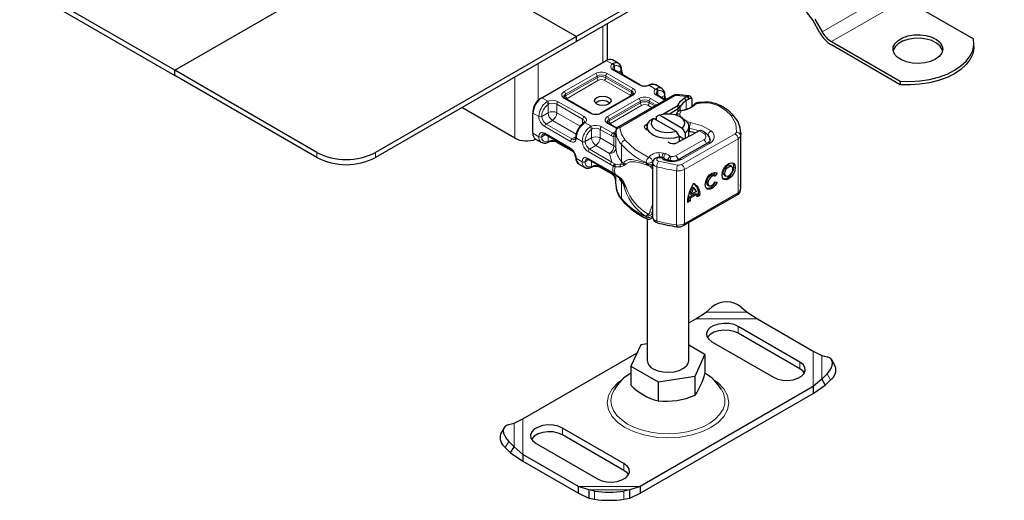
# Model space of a CAD drawing. Units: millimetres. Extents: x 0 to 420, y 0 to 297.
# Drawn here: x 313 to 360, y 82 to 105 of the extents above; entities that cross this region are included whole.
import ezdxf

# ---------------------------------------------------------------- set-up
doc = ezdxf.new("R2010")
doc.units = ezdxf.units.MM

msp = doc.modelspace()

# ---------------------------------------------------------------- linework, layer by layer
at = {"color": 7, "linetype": 'Continuous', "lineweight": 25}
for p, q in [((392.4743, 134.614), (339.7242, 104.162)), ((392.4743, 134.369), (339.7242, 103.917)), ((320.3495, 102.5291), (266.1851, 133.7976)), ((266.1851, 133.5526), (320.3495, 102.2842)), ((332.8652, 108.1215), (339.7242, 104.162)), ((320.3495, 102.5291), (327.2084, 106.4887)), ((355.5634, 105.9576), (358.885, 104.0401)), ((351.2278, 104.9978), (351.5778, 104.3916)), ((341.2313, 103.0333), (341.2313, 104.787)), ((351.4778, 104.3339), (351.1278, 104.9401)), ((339.7242, 104.162), (330.0368, 98.5696)), ((339.7242, 103.917), (339.7242, 104.162)), ((339.7242, 103.917), (330.0368, 98.3246)), ((352.0278, 103.9166), (355.3495, 101.999)), ((355.3495, 101.8357), (352.0278, 103.7533)), ((358.9048, 103.6716), (358.9048, 103.8349)), ((338.0554, 101.2056), (341.1667, 103.0017)), ((341.7495, 102.8682), (341.4667, 103.0314)), ((327.2084, 98.5696), (320.3495, 102.5291)), ((320.3495, 102.2842), (320.3495, 102.5291)), ((327.2084, 98.3246), (320.3495, 102.2842)), ((342.7933, 101.8269), (341.5488, 102.5453)), ((343.2708, 101.8286), (343.218, 101.807)), ((343.8425, 101.6599), (343.5597, 101.8232)), ((355.3495, 101.999), (355.3495, 101.8357)), ((337.9847, 101.1648), (338.0554, 101.2056)), ((340.432, 100.4637), (339.1875, 101.1821)), ((342.4105, 101.337), (340.8977, 100.4637)), ((344.3634, 101.3063), (341.7581, 99.8023)), ((344.0292, 101.1134), (343.6419, 101.337)), ((344.9495, 101.1951), (345.0746, 101.2673)), ((345.0746, 101.2673), (345.1205, 101.2859)), ((345.183, 101.2893), (345.1306, 101.2967)), ((345.2792, 101.1663), (345.2566, 101.2447)), ((345.2729, 101.1912), (345.2815, 101.163)), ((336.7543, 99.2623), (334.2077, 100.7324)), ((343.9024, 100.4174), (344.6195, 100.8314)), ((344.641, 100.6805), (344.6195, 100.8314)), ((344.734, 100.7776), (344.6195, 100.8314)), ((344.641, 100.6805), (344.734, 100.7776)), ((344.734, 100.5965), (344.734, 100.7776)), ((345.1433, 101.1437), (345.1875, 101.1673)), ((345.2896, 101.1367), (345.2896, 100.7839)), ((345.9181, 100.996), (345.7125, 100.9812)), ((337.6311, 100.5524), (337.6311, 100.4708)), ((337.6311, 99.4909), (337.6311, 100.4708)), ((343.508, 100.1807), (343.5922, 100.2333)), ((343.5922, 100.2954), (343.7373, 100.3749)), ((343.5922, 100.1321), (343.5922, 100.2954)), ((343.7373, 100.3749), (344.8327, 99.7425)), ((344.2189, 100.4369), (344.641, 100.6805)), ((344.6047, 100.5129), (344.5853, 100.4873)), ((344.641, 100.545), (344.641, 100.6805)), ((344.8508, 100.2219), (344.7094, 100.3036)), ((340.0804, 99.9953), (340.0396, 99.9636)), ((341.6866, 99.7394), (341.2805, 99.9738)), ((343.0877, 99.9178), (343.1854, 99.9789)), ((343.1436, 99.8138), (343.1436, 99.6505)), ((343.4545, 100.2116), (343.3094, 100.1321)), ((344.5499, 99.5792), (343.4545, 100.2116)), ((345.1436, 99.327), (345.1436, 99.8138)), ((338.2175, 99.4452), (339.4621, 98.7268)), ((341.6288, 99.5053), (341.6191, 99.4407)), ((341.6288, 99.5883), (341.6288, 99.5066)), ((341.629, 99.5808), (341.6288, 99.5883)), ((341.6288, 99.5053), (341.6296, 99.4982)), ((343.1436, 99.6198), (343.1245, 99.6634)), ((344.695, 99.3322), (344.5499, 99.5792)), ((345.25, 99.3837), (344.6067, 99.0409)), ((344.695, 99.088), (344.695, 99.3322)), ((344.9149, 99.2051), (344.695, 99.3321)), ((344.8327, 99.7425), (344.9778, 99.4955)), ((344.9778, 99.4955), (344.9778, 99.2387)), ((345.282, 99.4015), (345.25, 99.3837)), ((345.6448, 99.6109), (345.282, 99.4015)), ((345.6545, 99.6164), (345.6448, 99.6109)), ((347.6544, 96.9052), (347.6544, 99.5181)), ((337.7554, 99.2162), (338.0383, 99.053)), ((338.3272, 99.0475), (338.38, 99.0691)), ((338.8046, 99.0492), (339.5986, 98.5909)), ((346.0462, 99.0185), (344.6907, 98.2439)), ((339.8485, 98.008), (340.1313, 97.8447)), ((340.3106, 98.2369), (341.3902, 97.6137)), ((340.4202, 97.8392), (340.473, 97.8608)), ((343.4051, 98.0638), (343.4051, 95.4508)), ((344.1815, 98.1856), (344.0248, 98.2224)), ((347.2089, 97.8952), (347.1386, 97.9362)), ((340.8977, 97.841), (341.4355, 97.5305)), ((341.3902, 97.6137), (341.5197, 97.5309)), ((341.5197, 97.5309), (341.5613, 97.504)), ((341.5613, 97.504), (341.6031, 97.4793)), ((341.8431, 97.2918), (341.6194, 97.4827)), ((346.3945, 97.4298), (346.3241, 97.4708)), ((346.3401, 97.4615), (346.4395, 97.604)), ((346.5123, 97.5665), (346.4093, 97.419)), ((346.4554, 97.5997), (346.5123, 97.5665)), ((346.8669, 97.4704), (346.9372, 97.4294)), ((341.6288, 97.057), (341.6288, 96.9754)), ((341.6288, 96.9754), (341.629, 96.9679)), ((341.8952, 97.2182), (341.8431, 97.2918)), ((345.3128, 96.9035), (345.3832, 96.8624)), ((346.0524, 97.005), (346.1228, 96.964)), ((346.4145, 97.1578), (346.5202, 97.1341)), ((344.8937, 95.0426), (347.4843, 96.5229)), ((345.148, 96.4092), (345.4777, 96.5975)), ((345.252, 96.5352), (345.1817, 96.5762)), ((345.548, 96.5565), (345.2183, 96.3681)), ((345.5143, 96.6851), (345.252, 96.5352)), ((345.4777, 96.5975), (345.548, 96.5565)), ((345.5538, 96.5074), (345.6151, 96.5424)), ((345.6855, 96.5014), (345.5568, 96.4279)), ((345.6151, 96.5424), (345.6855, 96.5014)), ((345.2095, 96.2294), (345.0809, 96.1559)), ((345.0834, 96.2386), (345.1392, 96.2705)), ((345.1392, 96.2705), (345.2095, 96.2294)), ((345.2183, 96.3681), (345.148, 96.4092)), ((343.1436, 95.3715), (343.1436, 88.5455)), ((343.6337, 95.1812), (343.6386, 95.1795)), ((345.1436, 88.5455), (345.1436, 95.1854)), ((345.4855, 90.5445), (345.9821, 90.8649)), ((345.9821, 90.8649), (346.2649, 91.1105)), ((347.6791, 91.1105), (347.962, 90.8649)), ((347.962, 90.8649), (348.4585, 90.5445)), ((345.1436, 90.3471), (345.4855, 90.5445)), ((348.4585, 90.5445), (351.1424, 88.9951)), ((350.5076, 88.4635), (347.5377, 90.178)), ((350.5076, 88.1369), (347.5377, 89.8514)), ((342.8355, 89.3007), (342.3566, 88.2691)), ((343.1436, 89.3483), (342.8355, 89.3007)), ((346.2649, 89.4432), (349.2348, 87.7288)), ((337.1448, 85.7295), (342.6541, 88.9099)), ((345.9306, 88.8219), (345.1436, 89.2762)), ((345.4517, 87.7903), (345.9306, 88.8219)), ((345.9306, 88.8219), (345.9306, 87.8968)), ((351.1424, 88.9951), (351.565, 88.785)), ((351.565, 88.785), (351.8213, 88.7193)), ((352.2179, 88.267), (352.0489, 88.563)), ((342.3566, 88.2691), (343.6648, 87.5139)), ((342.3566, 88.2691), (342.3566, 87.344)), ((351.8213, 87.9029), (351.565, 87.642)), ((343.6648, 87.5139), (345.4517, 87.7903)), ((343.6648, 87.5139), (343.6648, 86.5888)), ((345.4517, 86.8652), (345.4517, 87.7903)), ((351.565, 87.642), (351.1424, 87.2788)), ((351.565, 87.642), (351.7341, 87.346)), ((351.7341, 87.346), (351.9904, 87.6069)), ((351.1424, 87.2788), (342.8017, 82.4638)), ((342.8017, 82.1372), (351.1424, 86.9522)), ((351.1424, 86.9522), (351.7341, 87.346)), ((351.1424, 87.2788), (351.1424, 86.9522)), ((336.4659, 85.4536), (336.7222, 85.5193)), ((336.7222, 85.5193), (337.1448, 85.7295)), ((336.2383, 85.2973), (336.0693, 85.0013)), ((342.0223, 83.5651), (339.0524, 85.2795)), ((336.7222, 84.3764), (336.4659, 84.6372)), ((342.0223, 83.2385), (339.0524, 84.9529)), ((336.2968, 84.3412), (336.5531, 84.0803)), ((336.5531, 84.0803), (336.7222, 84.3764)), ((336.5531, 84.0803), (337.1448, 83.6866)), ((337.1448, 84.0132), (336.7222, 84.3764)), ((337.7796, 84.5448), (340.7495, 82.8303)), ((339.8287, 82.4638), (337.1448, 84.0132)), ((337.1448, 84.0132), (337.1448, 83.6866)), ((337.1448, 83.6866), (339.8287, 82.1372)), ((340.3252, 82.2964), (339.8287, 82.4638)), ((339.8287, 82.1372), (339.8287, 82.4638)), ((340.6081, 82.246), (340.3252, 82.2964)), ((340.3252, 82.2964), (340.3252, 81.9028)), ((342.3051, 82.2964), (342.0223, 82.246)), ((342.8017, 82.4638), (342.3051, 82.2964)), ((342.3051, 81.9028), (342.3051, 82.2964)), ((342.8017, 82.4638), (342.8017, 82.1372)), ((339.8287, 82.1372), (340.3252, 81.9028)), ((340.3252, 81.9028), (340.6081, 81.8524)), ((342.0223, 81.8524), (342.3051, 81.9028)), ((342.3051, 81.9028), (342.8017, 82.1372))]:
    msp.add_line(p, q, dxfattribs=at)
at = {"color": 8, "linetype": 'Continuous', "lineweight": 18}
for p, q in [((351.5778, 104.3916), (355.1134, 106.4326)), ((355.5634, 105.9576), (352.0278, 103.9166)), ((340.997, 104.6518), (340.997, 102.9038)), ((337.8857, 101.0913), (337.8857, 102.8557)), ((341.4539, 102.836), (341.1667, 103.0017)), ((341.4539, 102.836), (341.5087, 102.8678)), ((341.5696, 102.7405), (341.5358, 102.7212)), ((341.5696, 102.7405), (341.5696, 102.5334)), ((336.7543, 102.2025), (336.7543, 99.2623)), ((339.1375, 101.5037), (340.6503, 102.3771)), ((339.2082, 101.3813), (340.721, 102.2546)), ((339.2082, 101.2996), (340.721, 102.173)), ((340.721, 102.173), (340.721, 102.2546)), ((341.1453, 102.2546), (342.3898, 101.5362)), ((341.1453, 102.2546), (341.1453, 102.173)), ((341.1453, 102.173), (342.3898, 101.4545)), ((341.216, 102.3771), (342.4605, 101.6586)), ((342.7433, 101.8219), (341.4988, 102.5404)), ((341.7403, 102.4348), (341.8738, 102.5118)), ((340.7917, 102.0505), (339.2789, 101.1771)), ((342.3191, 101.332), (341.0746, 102.0505)), ((343.3189, 101.8228), (343.2554, 101.796)), ((343.5469, 101.6277), (343.2554, 101.796)), ((343.5469, 101.6277), (343.6017, 101.6595)), ((338.0554, 101.2056), (338.3426, 101.0399)), ((340.382, 100.4587), (339.1375, 101.1772)), ((339.2082, 101.2996), (339.2082, 101.3813)), ((339.2789, 101.1771), (339.2368, 101.1413)), ((342.4605, 101.3321), (340.9477, 100.4587)), ((341.8581, 99.7924), (344.4634, 101.2964)), ((342.3526, 101.3036), (342.3191, 101.332)), ((342.3898, 101.4545), (342.3898, 101.5362)), ((343.9999, 101.0965), (343.5919, 101.3321)), ((343.6626, 101.5322), (343.6288, 101.5129)), ((343.6626, 101.5322), (343.6626, 101.3251)), ((343.8334, 101.2265), (343.9668, 101.3035)), ((345.0746, 101.2673), (344.5384, 101.3133)), ((345.0221, 101.0738), (344.9495, 101.1951)), ((345.0746, 101.2673), (345.1433, 101.1437)), ((345.1205, 101.2859), (345.1875, 101.1673)), ((338.2791, 101.0034), (338.3426, 101.0399)), ((338.3999, 100.9109), (338.3596, 100.8874)), ((338.3596, 100.4831), (338.3596, 100.8874)), ((338.7839, 100.8914), (340.0284, 100.173)), ((338.7839, 100.8914), (338.7839, 100.4831)), ((338.8546, 101.0139), (340.0991, 100.2954)), ((341.2305, 100.2954), (342.7433, 101.1688)), ((341.3012, 100.173), (342.8141, 101.0463)), ((341.3012, 100.0913), (342.8141, 100.9647)), ((342.8848, 100.8422), (341.3719, 99.9688)), ((342.8141, 100.9647), (342.8141, 101.0463)), ((343.3635, 100.7291), (343.1676, 100.8422)), ((343.2383, 101.0463), (343.5757, 100.8516)), ((343.2383, 101.0463), (343.2383, 100.9647)), ((343.2383, 100.9647), (343.5049, 100.8108)), ((343.309, 101.1688), (343.7171, 100.9332)), ((345.0221, 101.0738), (345.0221, 100.6546)), ((345.733, 100.9494), (345.4982, 100.913)), ((337.6311, 100.4708), (337.914, 100.3075)), ((338.3596, 100.4831), (338.0554, 100.3075)), ((338.7839, 100.4831), (339.906, 99.8354)), ((344.7753, 100.5757), (344.7123, 100.4263)), ((344.7123, 100.4263), (344.7311, 100.3128)), ((339.4413, 99.0992), (338.1968, 99.8176)), ((338.5718, 100.1157), (338.2675, 99.9401)), ((339.5121, 99.2216), (338.2675, 99.9401)), ((339.7139, 99.4564), (338.5718, 100.1157)), ((340.0284, 99.9529), (340.0284, 100.173)), ((340.1441, 99.9999), (340.0893, 99.9584)), ((340.1441, 99.9999), (340.4356, 99.8316)), ((340.3721, 99.7951), (340.4356, 99.8316)), ((340.9477, 99.8056), (341.4855, 99.4951)), ((341.6691, 99.7157), (341.2305, 99.9689)), ((341.3012, 100.0913), (341.3012, 100.173)), ((341.3719, 99.9688), (341.3298, 99.9331)), ((343.0877, 99.9178), (343.1438, 99.8255)), ((345.0315, 100.0591), (345.2301, 100.0068)), ((337.6311, 99.4909), (337.914, 99.3277)), ((338.2383, 99.4332), (338.0554, 99.3277)), ((338.1968, 99.491), (339.4413, 98.7726)), ((338.3596, 99.3632), (338.3596, 99.099)), ((339.5121, 99.2216), (339.6957, 99.3277)), ((340.1484, 99.0992), (340.4527, 99.2749)), ((340.4527, 99.6791), (340.4929, 99.7026)), ((340.4527, 99.2749), (340.4527, 99.6791)), ((340.8769, 99.6831), (340.8769, 99.2749)), ((340.8769, 99.6831), (341.4148, 99.3726)), ((340.8769, 99.2749), (341.5409, 98.8916)), ((341.4855, 99.4951), (341.5045, 99.5066)), ((341.5045, 99.5066), (341.6288, 99.5783)), ((341.5409, 98.8916), (341.5409, 99.334)), ((341.6288, 99.5053), (341.6288, 98.7704)), ((341.629, 98.7643), (341.629, 99.5808)), ((344.7945, 97.9925), (347.3851, 99.4728)), ((345.1786, 99.7319), (345.1436, 99.7378)), ((345.1786, 99.5686), (345.1786, 99.7319)), ((345.4055, 99.4727), (345.4055, 99.5229)), ((345.9022, 99.4638), (345.6545, 99.6164)), ((347.6427, 99.3704), (347.6427, 96.7575)), ((338.3999, 99.1145), (338.3596, 99.099)), ((338.7839, 99.1183), (338.7839, 99.095)), ((339.5547, 98.65), (338.7839, 99.095)), ((340.007, 99.0992), (339.7242, 99.2625)), ((340.6648, 98.9074), (340.3606, 98.7318)), ((341.3288, 98.5241), (340.6648, 98.9074)), ((341.8998, 98.1373), (341.8998, 98.9538)), ((344.5132, 98.4025), (345.8619, 99.181)), ((344.7899, 98.2336), (346.1454, 99.0081)), ((347.5258, 99.2274), (344.9352, 97.7471)), ((347.5258, 99.2274), (347.5258, 96.6145)), ((327.2084, 98.3246), (327.2084, 98.5696)), ((330.0368, 98.3246), (330.0368, 98.5696)), ((341.3695, 97.9861), (340.2899, 98.6093)), ((341.4402, 98.1085), (340.3606, 98.7318)), ((341.3293, 98.5119), (341.3288, 98.5241)), ((341.4402, 98.1085), (341.3293, 98.5119)), ((344.0175, 98.513), (343.9313, 98.5375)), ((344.3011, 98.3761), (344.2571, 98.3857)), ((339.7242, 98.2827), (340.007, 98.1194)), ((340.3313, 98.225), (340.1484, 98.1194)), ((340.2899, 98.2827), (341.3695, 97.6594)), ((340.4527, 97.8907), (340.4527, 98.1549)), ((340.4527, 97.8907), (340.4929, 97.9062)), ((340.8769, 97.91), (340.8769, 97.8867)), ((341.4148, 97.5762), (340.8769, 97.8867)), ((341.5061, 97.9156), (341.3695, 97.9861)), ((341.5554, 98.0318), (341.4402, 98.1085)), ((341.5061, 97.9156), (341.5531, 97.893)), ((341.5531, 97.893), (341.6029, 97.8767)), ((341.5554, 98.0318), (341.5865, 98.0158)), ((341.6194, 98.0045), (341.5865, 98.0158)), ((341.6029, 97.8767), (341.8652, 97.8782)), ((341.6194, 98.0045), (341.8431, 97.9716)), ((341.8431, 97.9716), (341.9877, 97.9989)), ((341.9903, 98.034), (341.9877, 97.9989)), ((341.9877, 97.9989), (342.1276, 98.0244)), ((342.1276, 98.0244), (341.9903, 98.034)), ((342.0267, 97.945), (342.1276, 98.0244)), ((343.0911, 98.0793), (343.0911, 98.0577)), ((343.4066, 98.1313), (343.4165, 98.1462)), ((343.4066, 98.0735), (343.4066, 98.1313)), ((343.6041, 95.2685), (343.6041, 97.8815)), ((343.6904, 98.1489), (344.6078, 97.9622)), ((343.9012, 98.2075), (344.1389, 98.1522)), ((341.3695, 97.6594), (341.5061, 97.5722)), ((341.5531, 97.5475), (341.5061, 97.5722)), ((341.5409, 97.4693), (341.5409, 97.5172)), ((341.6029, 97.5252), (341.5531, 97.5475)), ((341.8652, 97.326), (341.6029, 97.5252)), ((341.6288, 97.4746), (341.6288, 97.0557)), ((341.629, 97.4744), (341.629, 96.9679)), ((344.5618, 97.6865), (344.5618, 95.0736)), ((344.9352, 97.7471), (344.9352, 95.1342)), ((341.9877, 97.0877), (341.8952, 97.2182)), ((341.8998, 97.1574), (341.8998, 96.3409)), ((342.1276, 96.8717), (341.9877, 97.0877)), ((341.9903, 97.0542), (342.1276, 96.8717)), ((342.1276, 96.8717), (342.0267, 97.0989)), ((344.9352, 95.1342), (347.5258, 96.6145)), ((343.0911, 95.4663), (343.0911, 95.4879)), ((345.9821, 90.8649), (347.962, 90.8649)), ((345.4855, 90.5445), (348.4585, 90.5445)), ((347.5377, 89.8514), (347.5377, 90.178)), ((351.1424, 88.9951), (351.1424, 87.2788)), ((350.5076, 88.4635), (350.5076, 88.1369)), ((351.565, 88.785), (351.565, 87.642)), ((351.9904, 87.6069), (351.8213, 87.9029)), ((336.7222, 84.3764), (336.7222, 85.5193)), ((337.1448, 84.0132), (337.1448, 85.7295)), ((339.0524, 85.2795), (339.0524, 84.9529)), ((336.4659, 84.6372), (336.2968, 84.3412)), ((342.0223, 83.5651), (342.0223, 83.2385)), ((342.8017, 82.4638), (339.8287, 82.4638)), ((342.3051, 82.2964), (340.3252, 82.2964)), ((340.6081, 81.8524), (340.6081, 82.246)), ((342.0223, 82.246), (342.0223, 81.8524))]:
    msp.add_line(p, q, dxfattribs=at)
at = {"color": 7, "linetype": 'Continuous', "lineweight": 25, "flags": 128}
for points in [[(351.1278, 104.9401), (351.01, 105.1198), (350.8755, 105.2804), (350.7296, 105.4158), (350.5778, 105.5207), (350.4261, 105.591), (350.2802, 105.6241), (350.1457, 105.6187), (350.0278, 105.5751)], [(357.0483, 103.0593), (356.8106, 102.9529), (356.5346, 102.884), (356.2375, 102.8568), (355.938, 102.8731), (355.655, 102.932), (355.4062, 103.0296), (355.2073, 103.1598), (355.0707, 103.3145), (355.0051, 103.484), (355.0145, 103.6576), (355.0985, 103.8243), (355.2516, 103.9738), (355.4643, 104.0966), (355.7232, 104.185), (356.012, 104.2334), (356.3127, 104.2389), (356.6063, 104.201), (356.8743, 104.1222), (357.0999, 104.0073), (357.269, 103.8637), (357.3709, 103.7003), (357.3992, 103.5274), (357.3521, 103.3559), (357.2327, 103.1966), (357.0483, 103.0593)], [(357.3914, 103.4675), (357.3709, 103.537), (357.269, 103.7004), (357.0999, 103.844), (356.8743, 103.9588), (356.6063, 104.0377), (356.3127, 104.0756), (356.012, 104.0701), (355.7232, 104.0217), (355.4643, 103.9333), (355.2516, 103.8105), (355.0985, 103.661), (355.0145, 103.4943), (355.0081, 103.4675)], [(355.3495, 101.999), (355.8269, 101.989), (356.3017, 102.02), (356.7631, 102.0916), (357.2009, 102.202), (357.6054, 102.3488), (357.9675, 102.5287), (358.2792, 102.7377), (358.5335, 102.9712), (358.7247, 103.224), (358.8486, 103.4904), (358.9025, 103.7644), (358.885, 104.0401)], [(358.9048, 103.6716), (358.9025, 103.6011), (358.8486, 103.3271), (358.7247, 103.0607), (358.5335, 102.8079), (358.2792, 102.5744), (357.9675, 102.3654), (357.6054, 102.1854), (357.2009, 102.0387), (356.7631, 101.9283), (356.3017, 101.8567), (355.8269, 101.8257), (355.3495, 101.8357)], [(341.2798, 101.2219), (341.3665, 101.147), (341.397, 101.0586), (341.3665, 100.9703), (341.2798, 100.8954), (341.15, 100.8453), (340.997, 100.8277), (340.8439, 100.8453), (340.7141, 100.8954), (340.6274, 100.9703), (340.597, 101.0586), (340.6274, 101.147), (340.7141, 101.2219), (340.8439, 101.272), (340.997, 101.2896), (341.15, 101.272), (341.2798, 101.2219)], [(342.4777, 101.4137), (342.4619, 101.377), (342.4105, 101.337)], [(344.0578, 101.1299), (344.0138, 101.2312), (343.9961, 101.3443)], [(344.5434, 101.3499), (344.4614, 101.3428), (344.3634, 101.3063)], [(344.6195, 100.8314), (344.7409, 101.0264), (344.9495, 101.1951)], [(345.1875, 101.1673), (345.2271, 101.1807), (345.2609, 101.1783), (345.2734, 101.1717), (345.2826, 101.1619), (345.2878, 101.1503), (345.2896, 101.1367)], [(343.7373, 100.3749), (343.9822, 100.4294), (344.2444, 100.4352), (344.4958, 100.3917), (344.7093, 100.3036), (344.8619, 100.1804), (344.9372, 100.0353), (344.9271, 99.8839), (344.8327, 99.7425)], [(344.589, 100.4848), (344.5553, 100.432), (344.5446, 100.3945)], [(344.7611, 100.5911), (344.7659, 100.5909), (344.7753, 100.5757)], [(344.8508, 100.2219), (345.0156, 100.0963), (345.1155, 99.9497), (345.1429, 99.7928), (345.0959, 99.6376), (344.9778, 99.4955)], [(340.1157, 100.0509), (340.1162, 100.048), (340.1037, 100.0192), (340.0779, 99.9952)], [(343.1245, 99.6634), (343.0796, 99.6881), (343.0445, 99.7176), (343.0207, 99.7507), (343.0092, 99.7859), (343.0104, 99.8217), (343.0244, 99.8566), (343.0505, 99.8891), (343.0877, 99.9178)], [(344.695, 99.3322), (344.4488, 99.264), (344.1799, 99.2369), (343.9082, 99.2527), (343.6541, 99.3104), (343.4365, 99.4056), (343.2716, 99.5312), (343.1717, 99.6779), (343.1443, 99.8347), (343.1913, 99.99), (343.3094, 100.1321)], [(344.5499, 99.5792), (344.305, 99.5247), (344.0428, 99.5189), (343.7914, 99.5624), (343.5779, 99.6505), (343.4253, 99.7738), (343.35, 99.9189), (343.3601, 100.0703), (343.4545, 100.2116)], [(338.1176, 99.465), (338.1573, 99.4697), (338.2175, 99.4452)], [(347.6544, 99.5282), (347.6537, 99.4809), (347.6427, 99.3704)], [(346.1809, 99.1736), (346.1818, 99.1621), (346.1653, 99.1218), (346.1011, 99.0548), (346.0424, 99.0194)], [(346.0442, 99.0173), (346.046, 99.0183), (346.0462, 99.0185)], [(344.0414, 98.2185), (344.0291, 98.2354), (343.9718, 98.2831), (343.9117, 98.3154), (343.8012, 98.3451), (343.7116, 98.3466), (343.6259, 98.3293), (343.5315, 98.2842), (343.4853, 98.2466), (343.4449, 98.1971), (343.4161, 98.1355), (343.4051, 98.0637)], [(340.2106, 98.2567), (340.2503, 98.2614), (340.3106, 98.2369)], [(342.0267, 97.945), (342.0008, 97.9727), (341.9877, 97.9989)], [(344.0239, 98.2178), (343.9738, 98.2228), (343.9012, 98.2075)], [(344.3538, 98.1667), (344.1861, 98.1833), (344.1808, 98.1846)], [(347.0731, 98.0303), (347.1956, 98.0723), (347.2996, 98.0519), (347.369, 97.9722), (347.3934, 97.8453), (347.369, 97.6905), (347.2996, 97.5315), (347.1956, 97.3923), (347.0731, 97.2943), (346.9505, 97.2522), (346.8466, 97.2726), (346.7772, 97.3524), (346.7528, 97.4793), (346.7772, 97.634), (346.8466, 97.7931), (346.9505, 97.9322), (347.0731, 98.0303)], [(346.8669, 97.4704), (346.8257, 97.5179), (346.8111, 97.5938), (346.8257, 97.6864), (346.8672, 97.7816), (346.9294, 97.8648), (347.0027, 97.9235)], [(346.8136, 97.2982), (346.8802, 97.2933), (347.0027, 97.3353), (347.1253, 97.4334), (347.2292, 97.5725), (347.2986, 97.7316), (347.323, 97.8863), (347.2986, 98.0132), (347.2622, 98.0674)], [(347.0731, 97.8825), (347.1464, 97.9076), (347.2086, 97.8954), (347.2501, 97.8477), (347.2647, 97.7718), (347.2501, 97.6792), (347.2086, 97.584), (347.1464, 97.5008), (347.0731, 97.4421), (346.9997, 97.417), (346.9376, 97.4292), (346.896, 97.4769), (346.8814, 97.5528), (346.896, 97.6454), (346.9376, 97.7405), (346.9997, 97.8238), (347.0731, 97.8825)], [(341.4355, 97.5305), (341.4862, 97.4942), (341.5362, 97.4445)], [(341.5388, 97.4455), (341.54, 97.4435), (341.5542, 97.4438)], [(346.5202, 97.1341), (346.4228, 96.9747), (346.2972, 96.8536), (346.1649, 96.7914), (346.0487, 96.799), (345.9686, 96.8749), (345.9384, 97.0062), (345.9632, 97.1703), (346.0388, 97.3389), (346.1522, 97.4832), (346.2839, 97.5782), (346.4112, 97.6076), (346.5123, 97.5665)], [(346.3241, 97.4708), (346.2782, 97.4837), (346.2021, 97.4654), (346.1236, 97.4083), (346.0562, 97.322), (346.0113, 97.2213), (345.9967, 97.1235), (346.0148, 97.0453), (346.0524, 97.005)], [(346.4093, 97.419), (346.3486, 97.4427), (346.2725, 97.4244), (346.194, 97.3672), (346.1265, 97.281), (346.0817, 97.1803), (346.067, 97.0825), (346.0851, 97.0042), (346.1329, 96.9589), (346.2021, 96.9542), (346.281, 96.991), (346.356, 97.063), (346.4145, 97.1578)], [(342.0267, 97.0989), (342.0008, 97.0907), (341.9877, 97.0877)], [(347.6345, 96.7373), (347.6524, 96.8396), (347.6427, 97.0064)], [(347.6427, 96.7575), (347.6537, 96.868), (347.6544, 96.9052)], [(347.5377, 90.178), (347.3326, 90.2666), (347.0926, 90.3183), (346.8371, 90.3288), (346.5868, 90.2974), (346.362, 90.2265), (346.1808, 90.122), (346.0581, 89.9922), (346.0036, 89.8477), (346.0219, 89.7002), (346.1114, 89.5616), (346.2649, 89.4432)], [(347.5377, 89.8514), (347.3326, 89.94), (347.0926, 89.9917), (346.8371, 90.0022), (346.5868, 89.9708), (346.362, 89.8999), (346.1808, 89.7954), (346.0581, 89.6656), (346.0469, 89.6473)], [(343.4365, 88.1373), (343.6535, 88.0423), (343.9068, 87.9846), (344.1777, 87.9686), (344.4461, 87.9953), (344.6921, 88.0628), (344.8973, 88.1661), (345.0467, 88.2976), (345.1291, 88.4474), (345.1436, 88.5455)], [(349.2348, 87.7288), (349.4398, 87.6401), (349.6799, 87.5885), (349.9354, 87.5779), (350.1857, 87.6093), (350.4105, 87.6802), (350.5917, 87.7848), (350.7144, 87.9146), (350.7689, 88.0591), (350.7506, 88.2066), (350.6611, 88.3451), (350.5076, 88.4635)], [(351.8213, 87.9029), (351.9341, 88.0333), (352.0178, 88.165), (352.0694, 88.2929), (352.0868, 88.4122), (352.0694, 88.5181), (352.0178, 88.6068), (351.9341, 88.6747), (351.8213, 88.7193)], [(350.7256, 87.9328), (350.6611, 88.0185), (350.5076, 88.1369)], [(336.4659, 85.4536), (336.3531, 85.4091), (336.2694, 85.3412), (336.2178, 85.2525), (336.2004, 85.1465), (336.2178, 85.0273), (336.2694, 84.8993), (336.3531, 84.7676), (336.4659, 84.6372)], [(339.0524, 85.2795), (338.8474, 85.3682), (338.6073, 85.4198), (338.3518, 85.4304), (338.1015, 85.399), (337.8767, 85.3281), (337.6955, 85.2235), (337.5728, 85.0937), (337.5183, 84.9492), (337.5366, 84.8017), (337.6261, 84.6632), (337.7796, 84.5448)], [(339.0524, 84.9529), (338.8474, 85.0415), (338.6073, 85.0932), (338.3518, 85.1038), (338.1015, 85.0723), (337.8767, 85.0015), (337.6955, 84.8969), (337.5728, 84.7671), (337.5617, 84.7488)], [(340.7495, 82.8303), (340.9546, 82.7417), (341.1946, 82.69), (341.4501, 82.6795), (341.7004, 82.7109), (341.9252, 82.7818), (342.1064, 82.8863), (342.2291, 83.0161), (342.2836, 83.1606), (342.2653, 83.3081), (342.1758, 83.4467), (342.0223, 83.5651)], [(342.2403, 83.0344), (342.1758, 83.1201), (342.0223, 83.2385)]]:
    msp.add_lwpolyline(points, dxfattribs=at)
at = {"color": 8, "linetype": 'Continuous', "lineweight": 18, "flags": 128}
for points in [[(342.4605, 101.6586), (342.5448, 101.5871), (342.5694, 101.5422), (342.5777, 101.4954), (342.5694, 101.4485), (342.5448, 101.4036), (342.4605, 101.3321)], [(343.2554, 101.796), (343.2335, 101.8078), (343.2178, 101.8059)], [(343.2711, 101.8275), (343.2911, 101.8319), (343.3189, 101.8228)], [(339.1375, 101.1772), (339.0532, 101.2487), (339.0285, 101.2936), (339.0203, 101.3404), (339.0285, 101.3873), (339.0532, 101.4322), (339.1375, 101.5037)], [(345.5131, 100.9541), (345.5079, 100.9475), (345.4982, 100.913)], [(345.7121, 100.9849), (345.7124, 100.9849), (345.7188, 100.9803), (345.7258, 100.9683), (345.733, 100.9494)], [(347.1886, 100.3426), (346.9336, 100.5858), (346.6088, 100.7995)], [(341.2305, 99.9689), (341.1462, 100.0405), (341.1216, 100.0853), (341.1133, 100.1322), (341.1216, 100.179), (341.1462, 100.2239), (341.2305, 100.2954)], [(347.1886, 100.3426), (347.4113, 99.9536), (347.4435, 99.5443)], [(340.0893, 99.9584), (340.063, 99.9683), (340.0422, 99.9653), (340.0394, 99.9617)], [(340.0809, 99.9936), (340.0862, 99.9993), (340.1128, 100.0063), (340.1441, 99.9999)], [(341.8289, 99.7491), (341.9037, 99.4507), (342.0803, 99.1669)], [(345.2301, 100.0068), (345.7941, 99.8559), (346.2355, 99.6032)], [(337.914, 99.3277), (337.9338, 99.4364), (337.9604, 99.4802), (337.9968, 99.5108), (338.0415, 99.5271), (338.0927, 99.5282), (338.1968, 99.491)], [(341.5409, 99.334), (341.4796, 99.3439), (341.4148, 99.3726)], [(341.5782, 99.4649), (341.5352, 99.4724), (341.4855, 99.4951)], [(338.3268, 99.0486), (338.332, 99.0498), (338.3505, 99.069), (338.3596, 99.099)], [(338.3999, 99.1145), (338.3955, 99.0869), (338.3831, 99.0706), (338.3802, 99.0702)], [(339.7242, 99.2625), (339.7043, 99.1537), (339.6778, 99.11), (339.6413, 99.0794), (339.5967, 99.0631), (339.5455, 99.062), (339.4413, 99.0992)], [(342.0803, 99.1669), (342.5687, 98.7131), (343.2174, 98.3321)], [(346.1732, 99.1737), (346.1712, 99.1454), (346.1659, 99.12)], [(340.007, 98.1194), (340.0269, 98.2281), (340.0534, 98.2719), (340.0899, 98.3025), (340.1345, 98.3188), (340.1858, 98.3199), (340.2899, 98.2827)], [(343.7097, 98.56), (343.8233, 98.5579), (343.9313, 98.5375)], [(344.0175, 98.513), (344.1531, 98.4593), (344.2571, 98.3857)], [(340.4199, 97.8404), (340.425, 97.8415), (340.4435, 97.8607), (340.4527, 97.8907)], [(340.4929, 97.9062), (340.4886, 97.8786), (340.4761, 97.8623), (340.4732, 97.862)], [(341.5061, 97.5722), (341.4808, 97.7585), (341.5061, 97.9156)], [(341.8652, 97.8782), (341.9613, 97.9047), (342.0267, 97.945)], [(341.9903, 98.034), (342.0584, 98.1299), (342.1522, 98.1927), (342.2621, 98.2213), (342.3981, 98.2233), (342.6992, 98.1707), (343.0911, 98.0577)], [(342.1276, 98.0244), (342.3073, 98.1125), (342.5529, 98.1098), (342.8525, 98.0462), (343.1964, 97.9453)], [(343.2749, 97.9026), (343.377, 97.7901), (343.4051, 97.7542)], [(343.9012, 98.2075), (343.905, 98.2313), (343.8972, 98.2547), (343.8775, 98.2772), (343.8472, 98.2954), (343.8126, 98.3071), (343.7737, 98.313), (343.7309, 98.3126), (343.69, 98.3051), (343.6544, 98.2914), (343.6271, 98.2722), (343.6109, 98.2511), (343.6051, 98.2281), (343.6108, 98.2032), (343.6289, 98.1802), (343.6558, 98.1621), (343.6904, 98.1489)], [(344.1389, 98.1522), (344.1524, 98.1702), (344.1654, 98.1812), (344.1774, 98.1848), (344.1807, 98.1845)], [(341.3902, 97.6137), (341.3749, 97.6313), (341.3695, 97.6594)], [(341.4148, 97.5762), (341.4796, 97.5302), (341.5409, 97.4693)], [(341.4355, 97.5305), (341.4355, 97.5305), (341.4202, 97.5481), (341.4148, 97.5762)], [(341.5061, 97.5722), (341.5085, 97.5464), (341.52, 97.5313)], [(341.5409, 97.4693), (341.5364, 97.4597), (341.5349, 97.4521), (341.5388, 97.4455)], [(341.5531, 97.5475), (341.5517, 97.5215), (341.5593, 97.5054), (341.5617, 97.5046)], [(341.6194, 97.4827), (341.6049, 97.4787), (341.5975, 97.4879), (341.5977, 97.5036), (341.6029, 97.5252)], [(341.8998, 97.1574), (341.8423, 97.2317), (341.793, 97.3048)], [(342.0267, 97.0989), (341.9613, 97.2134), (341.8652, 97.326)], [(343.4051, 96.0755), (343.378, 96.0185), (343.2749, 95.7104)], [(343.0911, 95.4663), (343.1007, 95.4106), (343.1281, 95.3771), (343.1328, 95.3763)], [(343.6041, 95.2685), (343.6058, 95.2387), (343.6107, 95.214), (343.6187, 95.1953), (343.6294, 95.1836), (343.6337, 95.1812)], [(341.9685, 87.631), (341.7271, 87.4635), (341.4521, 87.1766), (341.2731, 86.8511), (341.2108, 86.5042), (341.2731, 86.1572), (341.4521, 85.8317), (341.7271, 85.5448), (342.0698, 85.307), (342.4818, 85.1091), (342.9788, 84.9504), (343.5426, 84.847), (344.1436, 84.8111), (344.7446, 84.847), (345.3084, 84.9504), (345.8054, 85.1091), (346.2174, 85.307), (346.5601, 85.5448), (346.8351, 85.8317), (347.0141, 86.1572), (347.0764, 86.5042), (347.0141, 86.8511), (346.8351, 87.1766), (346.5601, 87.4635), (346.3125, 87.6353)], [(341.5486, 87.1265), (341.4373, 86.885), (341.3928, 86.6307), (341.4195, 86.3755), (341.5168, 86.1262), (341.6821, 85.889), (341.9112, 85.6703), (342.1981, 85.4756)], [(342.1981, 85.4756), (342.5354, 85.31), (342.9143, 85.1777), (343.3251, 85.0823), (343.757, 85.0261), (344.199, 85.0107), (344.6395, 85.0364), (345.0672, 85.1025), (345.471, 85.2075), (345.8404, 85.3484), (346.1659, 85.5217), (346.4389, 85.7229), (346.6526, 85.9468), (346.8012, 86.1876), (346.881, 86.439), (346.8899, 86.6946), (346.8277, 86.9477), (346.7351, 87.1323)]]:
    msp.add_lwpolyline(points, dxfattribs=at)
at = {"color": 7, "linetype": 'Continuous', "lineweight": 25}
for centre, radius, start, end in [((352.8677, 105.0997), 1.5869, 208.85561, 238.04533), ((352.715, 105.0182), 1.2984, 208.85561, 238.04533), ((341.3424, 102.7564), 0.3018, 65.69288, 125.61758), ((341.5857, 102.6458), 0.1062, 193.19603, 250.49306), ((341.5892, 102.5906), 0.3144, 352.90534, 58.86857), ((342.3396, 102.5588), 0.4366, 180.80834, 218.80477), ((343.0051, 102.2005), 0.4284, 240.58737, 272.81916), ((343.0361, 102.2601), 0.4875, 268.83664, 291.82318), ((343.4062, 101.5899), 0.2734, 55.30708, 119.68319), ((343.4396, 101.5849), 0.2668, 63.25157, 116.90545), ((343.6822, 101.3823), 0.3144, 352.90534, 58.86857), ((338.5523, 100.4289), 0.9221, 122.60548, 177.39452), ((339.2243, 101.2826), 0.1062, 193.19603, 250.49306), ((343.6787, 101.4376), 0.1062, 193.19603, 250.49306), ((344.5048, 97.5213), 3.827, 80.58897, 89.42414), ((345.162, 101.1828), 0.1112, 4.35641, 111.93211), ((338.3988, 100.5175), 0.7684, 122.60548, 177.39452), ((340.997, 100.5298), 0.541, 50.02502, 129.97498), ((345.3781, 100.4392), 0.7276, 119.2929, 152.28423), ((344.6783, 101.6463), 1.0563, 273.58871, 314.7643), ((346.501, 98.6501), 2.8392, 118.56774, 121.38991), ((345.5569, 100.7907), 0.1711, 104.52715, 142.24785), ((345.7817, 99.8106), 1.1752, 93.40841, 103.21712), ((345.9464, 99.3666), 1.6296, 62.32105, 90.99492), ((345.7481, 98.9378), 2.1003, 40.73706, 62.99308), ((340.6437, 100.8373), 0.4284, 240.58737, 272.81916), ((340.6837, 100.8445), 0.4354, 267.51022, 299.15685), ((344.7977, 100.3287), 0.2668, 97.93243, 136.34869), ((346.5401, 99.5354), 1.1078, 359.69647, 44.12411), ((340.5078, 99.3217), 0.7929, 126.14896, 151.36211), ((341.3173, 100.0744), 0.1062, 193.19603, 250.49306), ((341.8748, 99.5859), 0.2459, 118.35232, 183.50461), ((343.1894, 99.7192), 0.0796, 125.11132, 220.52829), ((337.9251, 99.4585), 0.2958, 173.70115, 234.98667), ((339.5894, 99.285), 0.1062, 313.18026, 10.49192), ((340.4149, 99.312), 0.7181, 147.12536, 180.61832), ((341.5915, 99.52), 0.0567, 256.34914, 307.04613), ((344.8153, 97.1792), 2.4169, 74.40471, 81.35393), ((345.7127, 99.5331), 0.1017, 69.58059, 124.95963), ((345.4258, 98.8015), 0.8861, 47.46994, 68.6982), ((345.855, 99.1916), 0.3121, 356.79216, 57.05795), ((337.3244, 100.3777), 1.2527, 242.93085, 290.8823), ((338.1918, 99.2863), 0.2735, 235.29649, 299.6817), ((338.5619, 98.6161), 0.4875, 88.83664, 111.82318), ((338.5928, 98.6756), 0.4284, 60.58737, 92.81916), ((344.4073, 99.4271), 0.4347, 232.48651, 297.3045), ((328.6226, 101.299), 3.074, 242.60967, 297.39033), ((328.6226, 101.054), 3.074, 242.60967, 297.39033), ((339.1894, 98.3005), 0.5061, 2.60532, 57.39436), ((340.0088, 98.2855), 0.3144, 172.9094, 238.87864), ((339.744, 98.3278), 0.0493, 185.00885, 246.30409), ((341.729, 98.7717), 0.1002, 180.75937, 184.27194), ((340.0147, 98.2486), 0.2925, 173.3195, 235.36832), ((340.2848, 98.078), 0.2735, 235.29649, 299.6817), ((340.6549, 97.4078), 0.4875, 88.83664, 111.82318), ((340.6859, 97.4673), 0.4284, 60.58737, 92.81916), ((343.2977, 98.2817), 0.3048, 227.32433, 260.02896), ((344.3868, 98.7813), 0.6155, 266.92533, 299.27945), ((347.0806, 97.8239), 0.1264, 62.69715, 128.02568), ((340.9404, 97.1256), 0.6919, 354.20252, 29.78334), ((342.742, 97.0765), 1.1182, 185.57595, 221.13822), ((342.6568, 96.9866), 1.0198, 183.37603, 223.08854), ((346.7791, 96.0978), 1.6993, 145.23579, 178.03979), ((346.6922, 96.1608), 1.5666, 151.7011, 164.62187), ((345.1399, 96.5731), 0.5503, 352.51002, 63.76434), ((345.0294, 96.6062), 0.5892, 353.79001, 49.71671), ((345.9958, 97.3001), 0.4672, 270.4117, 341.56295), ((346.7625, 96.1198), 1.5666, 151.7011, 164.62187), ((345.147, 96.5506), 0.3912, 20.10261, 52.85448), ((344.7446, 96.4369), 0.8123, 359.36205, 8.4671), ((347.3435, 96.7905), 0.3024, 297.74842, 349.74234), ((344.4378, 98.4074), 3.3002, 220.50473, 246.72267), ((346.1559, 96.2756), 1.0168, 172.44954, 180.28758), ((346.2263, 96.2345), 1.0168, 172.44954, 180.28758), ((343.2136, 95.5162), 0.1626, 239.96714, 286.49105), ((343.2298, 95.5327), 0.1749, 279.86523, 333.56562), ((343.7057, 95.474), 0.3016, 184.40346, 256.19039), ((345.3068, 100.9336), 5.9878, 253.83127, 263.04341), ((344.6643, 95.0517), 0.1048, 167.97312, 217.64589), ((344.6548, 95.4856), 0.5033, 261.5356, 298.33365), ((346.972, 90.2618), 1.1047, 50.19963, 129.80037), ((343.6396, 88.5922), 0.4982, 185.38279, 245.93735), ((343.3459, 86.1233), 2.0581, 118.73105, 150.66512), ((342.7251, 88.7577), 3.319, 325.23638, 344.96669), ((344.828, 86.0232), 2.1994, 30.47157, 59.91366), ((351.6512, 88.093), 0.5928, 304.90507, 17.05965), ((344.4011, 89.3749), 2.8818, 224.80943, 255.19594), ((344.0166, 90.229), 3.6572, 264.48027, 293.10581), ((336.636, 84.8274), 0.5928, 162.94035, 235.09493), ((341.3152, 86.8741), 4.6818, 261.31325, 278.68675), ((341.3152, 86.4805), 4.6818, 261.31325, 278.68675)]:
    msp.add_arc(centre, radius, start, end, dxfattribs=at)
at = {"color": 8, "linetype": 'Continuous', "lineweight": 18}
for centre, radius, start, end in [((341.5547, 102.7001), 0.1692, 126.57613, 250.73041), ((341.4017, 102.7121), 0.1344, 3.90941, 67.16984), ((341.6109, 102.6159), 0.1294, 125.49602, 177.43606), ((341.6291, 102.6313), 0.2654, 62.06019, 116.98462), ((341.4324, 102.7531), 0.1378, 354.71615, 56.35314), ((341.6649, 102.5506), 0.2124, 349.47659, 116.67018), ((340.9332, 101.8321), 0.614, 62.56909, 117.43091), ((340.5675, 102.2476), 0.1537, 2.60548, 57.39452), ((340.9332, 101.8452), 0.4611, 62.60967, 117.39033), ((340.9332, 101.7635), 0.4611, 62.60967, 117.39033), ((340.8745, 102.1799), 0.1537, 182.60548, 237.39452), ((340.9918, 102.1799), 0.1537, 302.60548, 357.39452), ((341.2988, 102.2476), 0.1537, 122.60548, 177.39452), ((341.5281, 102.4995), 0.0503, 65.69288, 125.61758), ((341.8528, 102.558), 0.0507, 294.50833, 352.78635), ((342.2969, 102.5252), 0.4233, 181.80733, 207.38455), ((340.9332, 101.778), 0.307, 62.56909, 117.43091), ((342.5433, 101.5292), 0.1537, 122.60548, 177.39452), ((342.7723, 101.7841), 0.0476, 62.68726, 127.38793), ((343.0283, 102.3784), 0.6252, 242.89019, 291.30294), ((343.7222, 101.423), 0.2654, 62.06019, 116.98462), ((343.5254, 101.5449), 0.1378, 354.71615, 56.35314), ((339.2675, 101.246), 0.1477, 113.68238, 175.13917), ((339.292, 101.1378), 0.1822, 117.40134, 151.63968), ((339.0547, 101.3743), 0.1537, 2.60548, 57.39452), ((339.1668, 101.1363), 0.0503, 65.69288, 125.61758), ((339.3617, 101.3066), 0.1537, 182.60548, 237.39452), ((342.2363, 101.4615), 0.1537, 302.60548, 357.39452), ((342.3344, 101.4037), 0.1436, 3.65726, 67.30092), ((342.3066, 101.2936), 0.1812, 27.62279, 62.65911), ((342.4312, 101.2912), 0.0503, 54.38242, 114.30712), ((343.0262, 100.6239), 0.614, 62.56909, 117.43091), ((343.6477, 101.4918), 0.1692, 126.57613, 250.73041), ((343.4947, 101.5038), 0.1344, 3.90941, 67.16984), ((343.704, 101.4076), 0.1294, 125.49602, 177.43606), ((343.6212, 101.2912), 0.0503, 65.69288, 125.61758), ((343.7579, 101.3423), 0.2124, 349.47659, 116.67018), ((343.9458, 101.3497), 0.0507, 294.50833, 352.78635), ((344.3899, 101.3169), 0.4233, 181.80733, 207.38455), ((344.4048, 101.2147), 0.1006, 54.38242, 114.30712), ((344.5318, 101.1673), 0.1462, 87.4154, 117.91043), ((344.6367, 101.3188), 0.0984, 161.59099, 183.2198), ((338.8493, 100.2605), 0.9365, 127.50994, 177.1248), ((338.8341, 100.2687), 0.7797, 127.48529, 177.14946), ((338.1864, 100.853), 0.1766, 11.2222, 58.35425), ((338.5697, 100.4574), 0.6252, 62.89019, 111.30294), ((338.2158, 100.9063), 0.1842, 1.42889, 46.48079), ((338.5702, 100.4736), 0.4693, 62.91176, 111.28137), ((338.9374, 100.8844), 0.1537, 122.60548, 177.39452), ((342.6605, 101.0393), 0.1537, 2.60548, 57.39452), ((343.0262, 100.6369), 0.4611, 62.60967, 117.39033), ((343.0262, 100.5553), 0.4611, 62.60967, 117.39033), ((342.9676, 100.9717), 0.1537, 182.60548, 237.39452), ((343.0262, 100.5697), 0.307, 62.56909, 117.43091), ((343.0848, 100.9717), 0.1537, 302.60548, 357.39452), ((343.3918, 101.0393), 0.1537, 122.60548, 177.39452), ((344.6663, 101.7525), 1.1818, 275.29149, 314.73785), ((345.4726, 100.8552), 0.0632, 66.06535, 141.7357), ((345.9245, 99.4341), 1.5273, 63.38005, 97.20148), ((346.6677, 100.721), 0.0982, 68.69839, 126.85565), ((338.5273, 100.335), 0.6139, 182.5649, 237.4351), ((337.9847, 100.444), 0.1537, 242.60967, 297.39033), ((338.516, 100.3285), 0.461, 182.60548, 237.39452), ((338.5718, 100.0737), 0.4611, 62.60967, 117.39033), ((338.8202, 100.5041), 0.461, 182.60548, 237.39452), ((338.3233, 100.5041), 0.461, 302.60548, 357.39452), ((340.1819, 100.166), 0.1537, 122.60548, 177.39452), ((340.0433, 100.1357), 0.1692, 306.57613, 70.73041), ((340.4109, 100.4209), 0.0476, 62.68726, 127.38793), ((340.6648, 101.0037), 0.614, 242.56909, 297.43091), ((340.9187, 100.4209), 0.0476, 52.5874, 117.56497), ((341.1477, 100.166), 0.1537, 2.60548, 57.39452), ((344.6975, 100.2193), 0.2076, 85.93118, 132.48866), ((344.7536, 100.3714), 0.2054, 83.93095, 136.47801), ((347.2391, 100.2094), 0.1425, 45.11646, 110.76947), ((338.3504, 99.8106), 0.1537, 122.60548, 177.39452), ((340.6595, 99.2155), 0.9365, 127.50994, 177.1248), ((340.9423, 99.0523), 0.9365, 127.50994, 177.1248), ((339.9699, 100.0382), 0.147, 4.94181, 66.51987), ((340.2794, 99.6448), 0.1766, 11.2222, 58.35425), ((340.6628, 99.2491), 0.6252, 62.89019, 111.30294), ((340.3088, 99.698), 0.1842, 1.42889, 46.48079), ((341.0305, 99.6761), 0.1537, 122.60548, 177.39452), ((341.3606, 100.0377), 0.1477, 113.68238, 175.13917), ((341.3851, 99.9295), 0.1822, 117.40134, 151.63968), ((341.2598, 99.928), 0.0503, 65.69288, 125.61758), ((341.4547, 100.0983), 0.1537, 182.60548, 237.39452), ((341.8176, 99.5596), 0.1898, 86.615, 173.59198), ((341.7995, 99.7106), 0.1006, 54.38253, 114.30585), ((341.8778, 99.7476), 0.0489, 113.75083, 178.27465), ((345.9452, 99.7305), 0.7665, 158.87464, 179.89607), ((338.2146, 99.2977), 0.3021, 174.30719, 233.35463), ((337.9847, 99.4641), 0.1537, 242.60967, 297.39033), ((338.2643, 99.2889), 0.2124, 169.47659, 296.67018), ((338.1978, 99.3459), 0.1436, 123.65611, 187.29589), ((338.2444, 99.4849), 0.048, 172.74417, 235.94365), ((339.7425, 99.3065), 0.0476, 182.50661, 247.41455), ((340.9272, 99.0605), 0.7797, 127.48529, 177.14946), ((340.6648, 98.8654), 0.4611, 62.60967, 117.39033), ((340.9132, 99.2958), 0.461, 182.60548, 237.39452), ((340.6632, 99.2653), 0.4693, 62.91176, 111.28137), ((340.4164, 99.2958), 0.461, 302.60548, 357.39452), ((341.5683, 99.3656), 0.1537, 122.60548, 177.39452), ((341.6004, 99.6545), 0.1763, 237.05244, 276.00804), ((341.6493, 99.3739), 0.1155, 128.0219, 200.21078), ((341.5216, 99.4302), 0.0981, 281.35069, 6.1723), ((342.742, 99.6895), 1.1182, 185.57595, 221.13822), ((344.8407, 97.463), 2.294, 69.06112, 81.52861), ((345.8086, 99.3329), 0.1609, 289.32578, 54.45404), ((345.9587, 99.3575), 0.1204, 55.22316, 118.02094), ((346.3417, 99.355), 0.27, 113.14735, 176.13494), ((345.9227, 99.1602), 0.2603, 2.94526, 54.91509), ((346.0356, 99.3291), 0.3393, 288.89194, 53.88749), ((347.339, 99.5701), 0.1077, 295.34406, 346.11423), ((347.2173, 99.2136), 0.3087, 2.56834, 57.09304), ((347.4481, 99.3486), 0.1958, 6.41428, 91.34728), ((347.4335, 99.4221), 0.2155, 295.34406, 346.11423), ((338.5702, 98.6772), 0.4693, 62.91176, 111.28137), ((338.8329, 99.0896), 0.0493, 173.70115, 234.98667), ((339.5949, 99.0922), 0.1537, 122.60548, 177.39452), ((339.5995, 99.3407), 0.1478, 233.69042, 295.14243), ((340.6203, 99.1267), 0.6139, 182.5649, 237.4351), ((340.0777, 99.2357), 0.1537, 242.60967, 297.39033), ((340.609, 99.1202), 0.461, 182.60548, 237.39452), ((341.0803, 98.9125), 0.461, 302.60548, 357.39452), ((341.4781, 98.7535), 0.1517, 6.38932, 65.51587), ((342.141, 98.9325), 0.2422, 104.52567, 174.94325), ((344.4744, 101.2121), 3.4246, 221.25551, 246.17647), ((345.6945, 98.9201), 0.31, 13.04246, 57.31631), ((346.0869, 98.9273), 0.0998, 54.07491, 114.02523), ((339.4888, 98.7665), 0.0478, 172.67587, 236.62779), ((339.1109, 98.2552), 0.6139, 2.5649, 57.4351), ((340.4434, 98.6023), 0.1537, 122.60548, 177.39452), ((341.3524, 98.8013), 0.2781, 265.13528, 353.63493), ((341.3461, 98.7961), 0.2847, 266.615, 353.59198), ((342.742, 98.8729), 1.1182, 185.57595, 221.13822), ((343.4296, 98.0681), 0.3387, 128.79442, 178.10623), ((343.6975, 97.9407), 0.6194, 88.86965, 140.81039), ((343.1815, 98.1088), 0.2262, 5.71438, 80.86723), ((342.0227, 98.2872), 1.7089, 1.976, 9.18316), ((344.2861, 98.2741), 0.4419, 143.4025, 172.49992), ((344.3734, 98.2488), 0.4432, 143.41339, 173.0636), ((344.4144, 98.1172), 0.3113, 120.36649, 175.26545), ((344.5169, 98.1086), 0.3799, 133.15009, 177.5002), ((344.7622, 98.1152), 0.5298, 150.49298, 173.15276), ((344.3712, 98.6791), 0.311, 256.97733, 297.18691), ((344.3411, 98.1383), 0.3153, 15.44002, 56.91496), ((340.3076, 98.0894), 0.3021, 174.30719, 233.35463), ((340.0777, 98.2558), 0.1537, 242.60967, 297.39033), ((340.3573, 98.0806), 0.2124, 169.47659, 296.67018), ((340.2909, 98.1376), 0.1436, 123.65611, 187.29589), ((340.3374, 98.2767), 0.048, 172.74417, 235.94365), ((340.6632, 97.4689), 0.4693, 62.91176, 111.28137), ((340.9259, 97.8813), 0.0493, 173.70115, 234.98667), ((341.523, 97.9791), 0.1537, 122.60548, 177.39452), ((341.6514, 97.9225), 0.1455, 131.26625, 182.69296), ((341.7078, 97.9169), 0.1565, 140.78456, 188.79336), ((341.9754, 97.701), 0.4118, 154.73478, 205.26522), ((341.7627, 97.9211), 0.1658, 149.80968, 195.52122), ((341.9797, 97.9546), 0.1376, 172.87605, 213.69497), ((341.6036, 98.1461), 0.2964, 323.92398, 358.28529), ((343.7863, 99.6991), 2.4491, 219.62242, 222.83474), ((343.2135, 98.3195), 0.2696, 242.99303, 315.73342), ((343.2926, 98.141), 0.218, 202.46185, 243.83194), ((343.1868, 98.0087), 0.0641, 278.65049, 334.98655), ((343.0988, 97.672), 0.2902, 52.63087, 70.34003), ((343.3417, 98.4231), 0.4521, 257.63283, 278.24754), ((343.3068, 98.0002), 0.1027, 251.88694, 346.21251), ((343.6265, 98.1052), 0.2249, 190.08573, 264.30145), ((344.0776, 97.8764), 0.4735, 144.86305, 179.39387), ((345.5427, 104.9554), 7.3347, 254.67454, 262.31431), ((344.3519, 99.0929), 0.9645, 257.23905, 297.00803), ((345.4165, 97.6855), 0.8547, 161.11491, 179.93435), ((344.6547, 98.2635), 0.305, 261.15299, 297.28534), ((344.7321, 98.1589), 0.0944, 52.26467, 117.29097), ((344.6268, 97.7333), 0.3087, 2.56834, 57.09304), ((344.6552, 98.2915), 0.6121, 261.22016, 297.21816), ((341.8967, 97.2815), 0.0545, 125.2723, 169.09118), ((341.7236, 97.1622), 0.1762, 358.43454, 47.31729), ((343.7863, 98.7193), 2.4491, 219.62242, 222.83475), ((341.7787, 97.0546), 0.2116, 359.89672, 9.00242), ((344.4233, 97.5941), 2.4922, 192.51322, 237.68634), ((344.3545, 97.6511), 2.3594, 199.29099, 240.60526), ((347.4281, 96.6036), 0.0983, 304.89283, 6.38784), ((347.4335, 96.8092), 0.2155, 295.34406, 346.11423), ((344.4744, 98.5991), 3.4246, 221.25551, 246.17647), ((342.0195, 96.3382), 0.1197, 178.6946, 219.2273), ((344.2062, 94.5015), 1.4888, 132.70842, 138.50607), ((343.2135, 95.7065), 0.2696, 242.99303, 315.73342), ((343.0836, 95.9926), 0.5048, 270.84556, 288.63178), ((343.1098, 95.739), 0.1676, 301.12572, 350.16877), ((343.6235, 95.7954), 0.4716, 205.08155, 216.5906), ((343.1656, 95.7563), 0.2547, 288.14197, 341.10431), ((343.1951, 95.1668), 0.5494, 67.36404, 81.64797), ((343.627, 95.4934), 0.226, 190.85258, 264.18321), ((345.5427, 102.3424), 7.3347, 254.67454, 262.31431), ((344.6552, 95.6785), 0.6121, 261.22016, 297.21816), ((344.8404, 95.1219), 0.0956, 303.89403, 7.365)]:
    msp.add_arc(centre, radius, start, end, dxfattribs=at)

doc.saveas('drawing.dxf')
